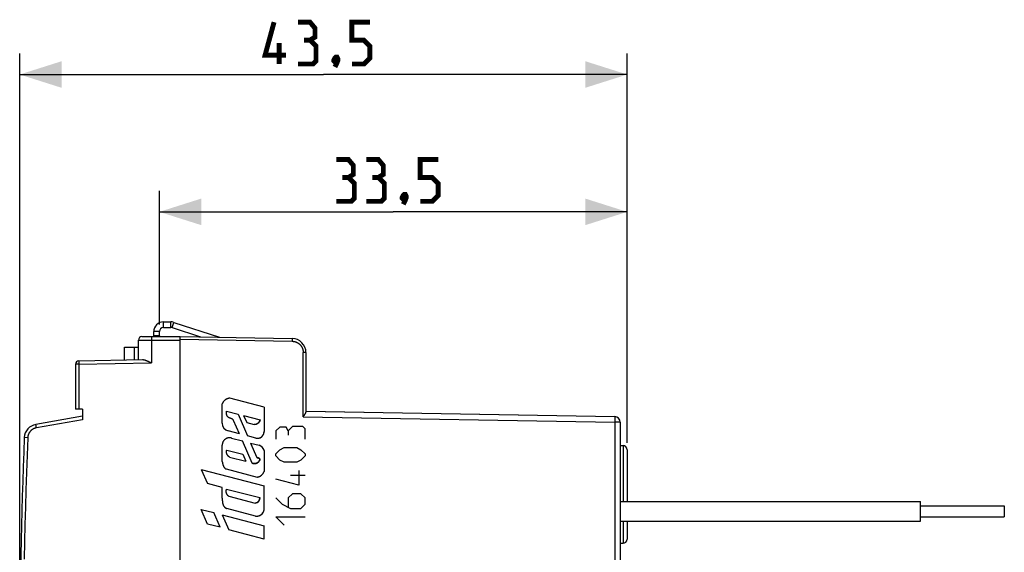
# Model space of a CAD drawing. Units: millimetres. Extents: x -90 to 22, y -25 to 47.
# Drawn here: x -90 to -19, y 9 to 47 of the extents above; entities that cross this region are included whole.
import ezdxf

# ---------------------------------------------------------------- set-up
doc = ezdxf.new("R2010")
doc.units = ezdxf.units.MM
doc.header["$LTSCALE"] = 30.734
doc.layers.get('0').update_dxf_attribs({"linetype": 'CONTINUOUS'})
for name, color, linetype in [('ASSI', 7, 'CONTINUOUS'), ('CURVE', 7, 'CONTINUOUS'), ('RACCORDO', 7, 'CONTINUOUS')]:
    doc.layers.add(name, color=color, linetype=linetype)
doc.styles.get("Standard").update_dxf_attribs({"font": 'txt', "width": 0.8})
doc.dimstyles.new('DIMSTYLE_1', dxfattribs={"dimtxt": 3, "dimasz": 3, "dimexe": 1.5, "dimexo": 0.5, "dimgap": 0.75, "dimtad": 1, "dimtxsty": 'STANDARD', "dimblk": '_FILLED', "dimblk1": '_FILLED', "dimblk2": '_FILLED', "dimcen": 0.09, "dimazin": 2, "dimtfac": 1, "dimtofl": 0, "dimtmove": 0, "dimatfit": 3, "dimldrblk": '_FILLED', "dimfxl": 1, "dimtolj": 1, "dimarcsym": 0})

# ---------------------------------------------------------------- blocks, each defined once
blk = doc.blocks.new('_FILLED')
at = {"color": 0, "linetype": 'BYBLOCK'}
blk.add_solid([(0, 0), (-1, 0.317), (-1, -0.317)], dxfattribs=at)
blk = doc.blocks.new('*D0')
at = {"color": 7, "linetype": 'CONTINUOUS'}
for p, q in [((-79.604, 24.85), (-79.604, 34.426)), ((-46.104, 16.4), (-46.104, 34.426)), ((-79.604, 32.926), (-62.854, 32.926)), ((-46.104, 32.926), (-62.854, 32.926))]:
    blk.add_line(p, q, dxfattribs=at)
at = {"color": 7, "linetype": 'CONTINUOUS', "xscale": 3, "yscale": 3, "zscale": 3, "rotation": 180}
blk.add_blockref('_FILLED', (-79.604, 32.926), dxfattribs=at)
at = {"color": 7, "linetype": 'CONTINUOUS', "xscale": 3, "yscale": 3, "zscale": 3}
blk.add_blockref('_FILLED', (-46.104, 32.926), dxfattribs=at)
blk = doc.blocks.new('*D1')
at = {"color": 7, "linetype": 'CONTINUOUS'}
for p, q in [((-89.604, 0.5), (-89.604, 44.259)), ((-46.104, 16.4), (-46.104, 44.259)), ((-89.604, 42.759), (-67.854, 42.759)), ((-46.104, 42.759), (-67.854, 42.759))]:
    blk.add_line(p, q, dxfattribs=at)
at = {"color": 7, "linetype": 'CONTINUOUS', "xscale": 3, "yscale": 3, "zscale": 3, "rotation": 180}
blk.add_blockref('_FILLED', (-89.604, 42.759), dxfattribs=at)
at = {"color": 7, "linetype": 'CONTINUOUS', "xscale": 3, "yscale": 3, "zscale": 3}
blk.add_blockref('_FILLED', (-46.104, 42.759), dxfattribs=at)

msp = doc.modelspace()

# ---------------------------------------------------------------- linework, layer by layer
at = {"color": 250, "linetype": 'CONTINUOUS'}
for p, q in [((-79.304, 24.65), (-79.304, 25.05)), ((-78.79, 24.65), (-78.79, 25.05)), ((-78.697, 24.635), (-78.573, 25.016)), ((-79.604, 24.35), (-80.004, 24.35)), ((-73.569, 18.34), (-72.392, 18.035)), ((-72.104, 18.945), (-72.104, 17.196)), ((-73.351, 17.838), (-72.817, 17.7)), ((-72.704, 16.732), (-73.292, 16.884)), ((-73.072, 16.377), (-72.618, 15.332)), ((-73.072, 16.377), (-72.461, 16.219)), ((-72.104, 15.838), (-72.104, 14.347)), ((-72.104, 11.57), (-72.104, 13.322)), ((-72.104, 9.5), (-72.104, 10.457))]:
    msp.add_line(p, q, dxfattribs=at)
at = {"color": 7, "linetype": 'CONTINUOUS'}
for p, q in [((-79.304, 25.05), (-78.79, 25.05)), ((-78.573, 25.016), (-75.296, 23.951)), ((-80.004, 24.05), (-80.004, 24.35)), ((-79.604, 24.05), (-80.004, 24.05)), ((-79.604, 24.05), (-79.604, 24.35)), ((-79.304, 24.65), (-78.79, 24.65)), ((-78.697, 24.635), (-76.664, 23.975)), ((-46.604, 12.19), (-25.104, 12.19)), ((-25.104, 10.79), (-25.104, 12.19)), ((-25.104, 11.89), (-19.104, 11.89)), ((-19.104, 11.89), (-19.104, 11.09)), ((-46.604, 10.79), (-25.104, 10.79)), ((-25.104, 11.09), (-19.104, 11.09))]:
    msp.add_line(p, q, dxfattribs=at)
at = {"color": 7, "linetype": 'CONTINUOUS', "const_width": 0.35}
for points in [[(-70.532, 44.152), (-72.032, 44.152), (-71.39, 46.509)], [(-68.818, 45.223), (-68.461, 45.437), (-68.461, 46.08), (-68.818, 46.509), (-69.675, 46.509)], [(-65.818, 43.509), (-64.961, 43.509), (-64.532, 43.937), (-64.532, 44.794), (-64.961, 45.223), (-65.818, 45.223), (-65.818, 46.509), (-64.532, 46.509)], [(-71.032, 43.509), (-71.032, 45.009)], [(-69.675, 43.509), (-68.604, 43.509), (-68.39, 43.723), (-68.39, 44.794), (-68.818, 45.223), (-69.247, 45.223)], [(-66.89, 44.009), (-66.818, 43.866), (-66.818, 43.794), (-66.961, 43.652), (-67.032, 43.652), (-67.104, 43.723), (-67.104, 43.794), (-67.032, 43.937), (-66.961, 44.009), (-66.89, 44.009)], [(-66.818, 43.794), (-66.89, 43.58), (-67.032, 43.294)], [(-66.068, 35.39), (-65.711, 35.605), (-65.711, 36.247), (-66.068, 36.676), (-66.925, 36.676)], [(-63.925, 35.39), (-63.568, 35.605), (-63.568, 36.247), (-63.925, 36.676), (-64.782, 36.676)], [(-60.925, 33.676), (-60.068, 33.676), (-59.64, 34.105), (-59.64, 34.962), (-60.068, 35.39), (-60.925, 35.39), (-60.925, 36.676), (-59.64, 36.676)], [(-66.925, 33.676), (-65.854, 33.676), (-65.64, 33.89), (-65.64, 34.962), (-66.068, 35.39), (-66.497, 35.39)], [(-64.782, 33.676), (-63.711, 33.676), (-63.497, 33.89), (-63.497, 34.962), (-63.925, 35.39), (-64.354, 35.39)], [(-61.997, 34.176), (-61.925, 34.033), (-61.925, 33.962), (-62.068, 33.819), (-62.14, 33.819), (-62.211, 33.89), (-62.211, 33.962), (-62.14, 34.105), (-62.068, 34.176), (-61.997, 34.176)], [(-61.925, 33.962), (-61.997, 33.747), (-62.14, 33.462)]]:
    msp.add_lwpolyline(points, dxfattribs=at)
at = {"color": 250, "linetype": 'CONTINUOUS'}
for points in [[(-72.957, 14.938), (-72.949, 14.933), (-72.94, 14.928), (-72.931, 14.924), (-72.922, 14.92), (-72.912, 14.916), (-72.903, 14.913), (-72.893, 14.91), (-72.884, 14.908), (-72.874, 14.905), (-72.864, 14.904), (-72.854, 14.902), (-72.844, 14.901), (-72.834, 14.9), (-72.824, 14.9), (-72.814, 14.9), (-72.804, 14.901), (-72.795, 14.901), (-72.785, 14.902), (-72.77, 14.904), (-72.755, 14.906), (-72.74, 14.909), (-72.725, 14.912), (-72.711, 14.914), (-72.696, 14.917), (-72.681, 14.921), (-72.667, 14.924), (-72.657, 14.927), (-72.648, 14.93), (-72.638, 14.933), (-72.629, 14.937), (-72.62, 14.941), (-72.611, 14.945), (-72.602, 14.95), (-72.593, 14.954), (-72.584, 14.959), (-72.576, 14.965), (-72.567, 14.97), (-72.559, 14.976), (-72.551, 14.982), (-72.543, 14.988), (-72.535, 14.995), (-72.528, 15.001), (-72.521, 15.008), (-72.514, 15.015), (-72.507, 15.023), (-72.5, 15.03), (-72.494, 15.037), (-72.484, 15.049), (-72.475, 15.061), (-72.466, 15.073), (-72.457, 15.085), (-72.451, 15.094), (-72.446, 15.102), (-72.44, 15.111), (-72.436, 15.117), (-72.432, 15.124), (-72.428, 15.13), (-72.424, 15.137), (-72.421, 15.144), (-72.418, 15.151), (-72.416, 15.158), (-72.414, 15.165), (-72.413, 15.17), (-72.412, 15.175), (-72.411, 15.179), (-72.411, 15.184), (-72.41, 15.189), (-72.41, 15.194), (-72.411, 15.2), (-72.412, 15.207), (-72.413, 15.213), (-72.414, 15.219), (-72.416, 15.225), (-72.418, 15.232), (-72.421, 15.239), (-72.425, 15.246), (-72.429, 15.253), (-72.432, 15.257), (-72.435, 15.261), (-72.438, 15.265), (-72.441, 15.269), (-72.445, 15.272), (-72.448, 15.276), (-72.453, 15.279), (-72.458, 15.283), (-72.463, 15.286)], [(-72.54, 15.311), (-72.563, 15.316), (-72.566, 15.317), (-72.57, 15.317), (-72.574, 15.318), (-72.578, 15.319), (-72.582, 15.32), (-72.585, 15.321), (-72.589, 15.322), (-72.593, 15.323), (-72.597, 15.324), (-72.6, 15.325), (-72.604, 15.326), (-72.608, 15.328), (-72.611, 15.329), (-72.615, 15.331), (-72.618, 15.332)], [(-72.463, 15.286), (-72.465, 15.287), (-72.468, 15.289), (-72.471, 15.29), (-72.473, 15.292), (-72.477, 15.293), (-72.48, 15.295), (-72.484, 15.296), (-72.487, 15.297), (-72.491, 15.299), (-72.494, 15.3), (-72.498, 15.301), (-72.502, 15.302), (-72.507, 15.304), (-72.512, 15.305), (-72.517, 15.306), (-72.522, 15.307), (-72.527, 15.309), (-72.532, 15.31), (-72.54, 15.311)]]:
    msp.add_lwpolyline(points, dxfattribs=at)
at = {"color": 7, "linetype": 'CONTINUOUS'}
for centre, radius, start, end in [((-79.304, 24.35), 0.7, 90, 180), ((-78.79, 24.35), 0.7, 72, 90), ((-79.304, 24.35), 0.3, 90, 180), ((-78.79, 24.35), 0.3, 72, 90)]:
    msp.add_arc(centre, radius, start, end, dxfattribs=at)
at = {"color": 250, "linetype": 'CONTINUOUS'}
for centre, radius, start, end in [((-72.794, 18.107), 0.408, 266.75786, 349.74467), ((-72.584, 17.196), 0.48, 255.44489, 360), ((-72.644, 15.689), 0.56, 15.42356, 71.00589), ((-72.664, 14.523), 0.587, 276.08884, 342.60415), ((-72.784, 12.433), 0.365, 275.74373, 5.46892), ((-72.64, 11.694), 0.55, 261.47665, 346.94866)]:
    msp.add_arc(centre, radius, start, end, dxfattribs=at)
at = {"layer": 'ASSI', "color": 7, "linetype": 'CONTINUOUS'}
for p, q in [((-78.104, -24), (-78.104, 24)), ((-78.104, 24), (-70.086, 23.86)), ((-69.104, 22.86), (-69.104, 18.594)), ((-69.247, 18.328), (-69.23, 18.353)), ((-69.213, 18.378), (-69.202, 18.394)), ((-69.104, 18.65), (-46.997, 18.264)), ((-69.3, 18.253), (-69.271, 18.295)), ((-69.271, 18.295), (-69.247, 18.328)), ((-46.604, 17.864), (-46.604, -17.864)), ((-46.604, 16.2), (-46.404, 16.2)), ((-46.104, 15.9), (-46.104, 12.19)), ((-46.104, 10.79), (-46.104, 9.5)), ((-46.604, 9.2), (-46.404, 9.2))]:
    msp.add_line(p, q, dxfattribs=at)
at = {"layer": 'ASSI', "color": 250, "linetype": 'CONTINUOUS'}
for p, q in [((-78.104, 23.8), (-70.086, 23.66)), ((-70.085, 23.737), (-70.086, 23.686)), ((-70.086, 23.686), (-70.086, 23.66)), ((-70.085, 23.845), (-70.085, 23.837)), ((-70.085, 23.837), (-70.085, 23.829)), ((-70.085, 23.829), (-70.085, 23.819)), ((-70.085, 23.819), (-70.085, 23.801)), ((-70.085, 23.801), (-70.085, 23.775)), ((-70.085, 23.775), (-70.085, 23.737)), ((-69.3, 18.253), (-69.3, 22.86)), ((-69.104, 22.86), (-69.3, 22.86)), ((-69.3, 18.253), (-46.997, 17.864)), ((-46.996, 17.934), (-46.997, 17.864)), ((-46.997, 17.864), (-46.997, -17.864)), ((-46.604, 17.864), (-46.997, 17.864)), ((-46.995, 18.014), (-46.996, 17.934)), ((-46.995, 18.24), (-46.995, 18.23)), ((-46.995, 18.23), (-46.994, 18.217)), ((-46.994, 18.088), (-46.995, 18.014)), ((-46.994, 18.217), (-46.994, 18.203)), ((-46.994, 18.203), (-46.994, 18.179)), ((-46.994, 18.179), (-46.994, 18.142)), ((-46.994, 18.142), (-46.994, 18.088)), ((-46.404, 16.2), (-46.404, 12.19)), ((-46.404, 10.79), (-46.404, 9.2))]:
    msp.add_line(p, q, dxfattribs=at)
for points in [[(-70.086, 23.86), (-70.086, 23.86), (-70.086, 23.859), (-70.086, 23.858), (-70.086, 23.857), (-70.086, 23.855), (-70.086, 23.853), (-70.085, 23.851), (-70.085, 23.848), (-70.085, 23.845)], [(-70.086, 23.66), (-70.065, 23.659), (-70.043, 23.658), (-70.021, 23.656), (-69.999, 23.654), (-69.978, 23.651), (-69.956, 23.647), (-69.935, 23.643), (-69.914, 23.638), (-69.893, 23.633), (-69.872, 23.627), (-69.851, 23.62), (-69.83, 23.613), (-69.81, 23.606), (-69.79, 23.597), (-69.77, 23.589), (-69.75, 23.579), (-69.73, 23.57), (-69.711, 23.559), (-69.692, 23.548), (-69.674, 23.537), (-69.655, 23.525), (-69.637, 23.513), (-69.62, 23.5), (-69.603, 23.487), (-69.586, 23.473), (-69.569, 23.458), (-69.553, 23.444), (-69.537, 23.429), (-69.522, 23.413), (-69.507, 23.397), (-69.493, 23.381), (-69.479, 23.364), (-69.465, 23.347), (-69.452, 23.329), (-69.44, 23.312), (-69.428, 23.293), (-69.416, 23.275), (-69.405, 23.256), (-69.395, 23.237), (-69.385, 23.218), (-69.375, 23.198), (-69.366, 23.178), (-69.358, 23.158), (-69.35, 23.138), (-69.343, 23.117), (-69.336, 23.096), (-69.33, 23.076), (-69.324, 23.054), (-69.319, 23.033), (-69.315, 23.012), (-69.311, 22.99), (-69.308, 22.969), (-69.305, 22.947), (-69.303, 22.926), (-69.301, 22.904), (-69.301, 22.882), (-69.3, 22.86)], [(-46.997, 18.264), (-46.997, 18.264), (-46.996, 18.263), (-46.996, 18.262), (-46.996, 18.26), (-46.996, 18.258), (-46.996, 18.255), (-46.995, 18.252), (-46.995, 18.249), (-46.995, 18.245), (-46.995, 18.24)]]:
    msp.add_lwpolyline(points, dxfattribs=at)
at = {"layer": 'ASSI', "color": 7, "linetype": 'CONTINUOUS'}
for points in [[(-69.23, 18.353), (-69.224, 18.361), (-69.213, 18.378)], [(-69.202, 18.394), (-69.197, 18.402), (-69.186, 18.418)], [(-69.186, 18.418), (-69.181, 18.426), (-69.176, 18.434), (-69.171, 18.442), (-69.166, 18.45), (-69.161, 18.458), (-69.156, 18.465), (-69.152, 18.473), (-69.147, 18.481), (-69.143, 18.488), (-69.139, 18.496), (-69.135, 18.503), (-69.131, 18.51), (-69.128, 18.518), (-69.124, 18.525), (-69.121, 18.532), (-69.118, 18.539), (-69.115, 18.545), (-69.113, 18.552), (-69.111, 18.559), (-69.109, 18.565), (-69.107, 18.571), (-69.106, 18.577), (-69.105, 18.583), (-69.104, 18.589), (-69.104, 18.594)]]:
    msp.add_lwpolyline(points, dxfattribs=at)
for centre, radius, start, end in [((-70.104, 22.86), 1, 0, 89), ((-47.004, 17.864), 0.4, 0, 89), ((-46.404, 15.9), 0.3, 0, 90), ((-46.404, 9.5), 0.3, 270, 360)]:
    msp.add_arc(centre, radius, start, end, dxfattribs=at)
at = {"layer": 'CURVE', "color": 250, "linetype": 'CONTINUOUS'}
for p, q in [((-75.102, 17.797), (-75.102, 19.182)), ((-72.104, 18.945), (-74.569, 19.585)), ((-74.793, 18.658), (-73.969, 18.444)), ((-73.969, 18.444), (-73.292, 16.884)), ((-73.568, 18.34), (-73.35, 17.838)), ((-73.568, 18.34), (-72.392, 18.035)), ((-72.104, 18.945), (-72.104, 17.196)), ((-73.866, 17.034), (-74.284, 17.996)), ((-73.35, 17.838), (-72.817, 17.7)), ((-73.866, 17.034), (-74.673, 17.243)), ((-70.972, 17.5), (-71.272, 17.25)), ((-71.272, 17.25), (-71.272, 16.65)), ((-70.522, 17.5), (-70.972, 17.5)), ((-70.372, 17.25), (-70.522, 17.5)), ((-70.072, 17.55), (-70.372, 17.25)), ((-70.372, 17.25), (-70.372, 16.95)), ((-69.322, 17.55), (-70.072, 17.55)), ((-69.172, 17.4), (-69.322, 17.55)), ((-69.172, 16.65), (-69.172, 17.4)), ((-75.102, 15.048), (-75.102, 16.227)), ((-74.443, 16.734), (-73.646, 16.527)), ((-72.957, 14.938), (-73.646, 16.527)), ((-72.704, 16.732), (-73.292, 16.884)), ((-73.072, 16.377), (-72.618, 15.332)), ((-73.072, 16.377), (-72.461, 16.219)), ((-74.779, 15.876), (-73.632, 15.578)), ((-73.632, 15.578), (-73.41, 15.066)), ((-72.104, 15.838), (-72.104, 14.347)), ((-71.272, 15.6), (-70.972, 15.9)), ((-71.272, 15.45), (-71.272, 15.6)), ((-70.972, 15.9), (-70.672, 16.05)), ((-70.672, 16.05), (-69.772, 16.05)), ((-69.772, 16.05), (-69.472, 15.9)), ((-69.472, 15.9), (-69.172, 15.6)), ((-69.172, 15.6), (-69.172, 15.45)), ((-74.577, 15.369), (-73.41, 15.066)), ((-70.972, 15.15), (-71.272, 15.45)), ((-70.672, 15), (-70.972, 15.15)), ((-69.772, 15), (-70.672, 15)), ((-69.472, 15.15), (-69.772, 15)), ((-69.172, 15.45), (-69.472, 15.15)), ((-76.6, 14.49), (-76.157, 13.468)), ((-76.6, 14.49), (-72.104, 13.322)), ((-74.828, 14.518), (-72.601, 13.939)), ((-69.622, 14.4), (-69.622, 13.35)), ((-75.102, 13.182), (-76.157, 13.468)), ((-69.622, 13.35), (-71.272, 13.8)), ((-69.172, 14.05), (-70.222, 14.05)), ((-75.102, 12.423), (-75.102, 13.182)), ((-74.787, 13.083), (-72.42, 12.468)), ((-72.104, 11.57), (-72.104, 13.322)), ((-70.072, 12.75), (-70.372, 12.45)), ((-69.472, 12.75), (-70.072, 12.75)), ((-69.172, 12.45), (-69.472, 12.75)), ((-75.102, 12.423), (-75.097, 12.301)), ((-74.638, 12.561), (-72.747, 12.07)), ((-71.272, 12.45), (-70.822, 12)), ((-70.822, 12), (-70.222, 11.7)), ((-70.372, 12.45), (-70.372, 11.8)), ((-69.472, 11.7), (-69.172, 12)), ((-69.172, 12), (-69.172, 12.45)), ((-76.145, 10.577), (-76.6, 11.625)), ((-76.6, 11.625), (-75.707, 11.393)), ((-75.251, 10.341), (-75.707, 11.393)), ((-72.721, 11.15), (-74.784, 11.686)), ((-70.222, 11.7), (-69.472, 11.7)), ((-75.251, 10.341), (-76.145, 10.577)), ((-75.102, 11.236), (-74.638, 10.167)), ((-75.102, 11.236), (-72.104, 10.457)), ((-70.672, 10.5), (-71.272, 11.1)), ((-71.272, 11.1), (-69.172, 11.1)), ((-72.104, 9.5), (-74.638, 10.167)), ((-72.104, 9.5), (-72.104, 10.457))]:
    msp.add_line(p, q, dxfattribs=at)
for points in [[(-74.569, 19.585), (-74.587, 19.584), (-74.605, 19.581), (-74.623, 19.579), (-74.641, 19.575), (-74.658, 19.571), (-74.676, 19.567), (-74.693, 19.562), (-74.71, 19.557), (-74.728, 19.551), (-74.745, 19.545), (-74.761, 19.538), (-74.778, 19.53), (-74.794, 19.523), (-74.81, 19.514), (-74.826, 19.506), (-74.842, 19.496), (-74.857, 19.487), (-74.872, 19.477), (-74.887, 19.466), (-74.901, 19.455), (-74.915, 19.444), (-74.929, 19.432), (-74.942, 19.42), (-74.955, 19.408), (-74.968, 19.395), (-74.98, 19.381), (-74.992, 19.368), (-75.004, 19.354), (-75.015, 19.34), (-75.026, 19.325), (-75.036, 19.31), (-75.046, 19.295), (-75.055, 19.279), (-75.064, 19.264), (-75.073, 19.248), (-75.081, 19.231), (-75.088, 19.215), (-75.095, 19.198), (-75.102, 19.182)], [(-74.517, 18.144), (-74.533, 18.149), (-74.549, 18.155), (-74.564, 18.16), (-74.58, 18.167), (-74.591, 18.171), (-74.601, 18.176), (-74.612, 18.181), (-74.622, 18.186), (-74.632, 18.192), (-74.642, 18.198), (-74.652, 18.205), (-74.662, 18.211), (-74.671, 18.219), (-74.679, 18.226), (-74.688, 18.234), (-74.696, 18.242), (-74.703, 18.251), (-74.711, 18.26), (-74.717, 18.27), (-74.724, 18.279), (-74.73, 18.289), (-74.737, 18.299), (-74.742, 18.309), (-74.748, 18.32), (-74.755, 18.334), (-74.763, 18.35), (-74.769, 18.365), (-74.775, 18.38), (-74.781, 18.396), (-74.786, 18.412), (-74.791, 18.428), (-74.794, 18.443), (-74.798, 18.458), (-74.8, 18.473), (-74.803, 18.489), (-74.805, 18.504), (-74.806, 18.52), (-74.807, 18.535), (-74.807, 18.551), (-74.807, 18.567), (-74.806, 18.582), (-74.804, 18.598), (-74.802, 18.613), (-74.8, 18.628), (-74.797, 18.643), (-74.793, 18.658)], [(-74.284, 17.996), (-74.291, 18.006), (-74.299, 18.016), (-74.307, 18.027), (-74.316, 18.036), (-74.325, 18.046), (-74.334, 18.055), (-74.344, 18.063), (-74.354, 18.071), (-74.365, 18.079), (-74.375, 18.086), (-74.387, 18.092), (-74.398, 18.099), (-74.41, 18.104), (-74.421, 18.11), (-74.433, 18.115), (-74.445, 18.119), (-74.458, 18.124), (-74.47, 18.128), (-74.486, 18.134), (-74.517, 18.144)], [(-72.392, 18.035), (-72.395, 18.023), (-72.397, 18.011), (-72.4, 17.999), (-72.404, 17.987), (-72.408, 17.975), (-72.412, 17.964), (-72.416, 17.952), (-72.421, 17.941), (-72.426, 17.93), (-72.432, 17.919), (-72.438, 17.908), (-72.444, 17.897), (-72.45, 17.887), (-72.457, 17.876), (-72.464, 17.866), (-72.472, 17.856), (-72.48, 17.846), (-72.489, 17.836), (-72.497, 17.827), (-72.507, 17.817), (-72.516, 17.808), (-72.526, 17.799), (-72.536, 17.791), (-72.546, 17.783), (-72.557, 17.775), (-72.568, 17.767), (-72.579, 17.76), (-72.59, 17.754), (-72.601, 17.747), (-72.613, 17.741), (-72.625, 17.736), (-72.636, 17.731), (-72.648, 17.726), (-72.659, 17.722), (-72.671, 17.718), (-72.683, 17.715), (-72.695, 17.711), (-72.707, 17.709), (-72.719, 17.706), (-72.731, 17.704), (-72.743, 17.702), (-72.756, 17.701), (-72.768, 17.7), (-72.78, 17.699), (-72.792, 17.699), (-72.805, 17.699), (-72.817, 17.7)], [(-72.704, 16.732), (-72.688, 16.728), (-72.672, 16.724), (-72.655, 16.722), (-72.638, 16.72), (-72.622, 16.718), (-72.605, 16.717), (-72.588, 16.716), (-72.571, 16.717), (-72.554, 16.717), (-72.537, 16.719), (-72.521, 16.721), (-72.504, 16.723), (-72.487, 16.726), (-72.471, 16.73), (-72.454, 16.734), (-72.438, 16.739), (-72.422, 16.744), (-72.407, 16.75), (-72.391, 16.757), (-72.376, 16.764), (-72.361, 16.771), (-72.346, 16.779), (-72.332, 16.788), (-72.317, 16.797), (-72.304, 16.807), (-72.29, 16.817), (-72.277, 16.827), (-72.264, 16.838), (-72.252, 16.85), (-72.24, 16.861), (-72.228, 16.874), (-72.217, 16.886), (-72.207, 16.899), (-72.196, 16.913), (-72.187, 16.927), (-72.177, 16.941), (-72.169, 16.955), (-72.161, 16.97), (-72.153, 16.985), (-72.146, 17), (-72.139, 17.016), (-72.133, 17.031), (-72.128, 17.047), (-72.123, 17.064), (-72.118, 17.08), (-72.114, 17.096), (-72.111, 17.113), (-72.109, 17.129), (-72.106, 17.146), (-72.105, 17.163), (-72.104, 17.18), (-72.104, 17.196)], [(-74.443, 16.734), (-74.461, 16.738), (-74.479, 16.742), (-74.497, 16.745), (-74.515, 16.747), (-74.534, 16.749), (-74.552, 16.75), (-74.571, 16.751), (-74.589, 16.751), (-74.608, 16.75), (-74.626, 16.749), (-74.644, 16.747), (-74.663, 16.744), (-74.681, 16.741), (-74.699, 16.737), (-74.717, 16.732), (-74.735, 16.727), (-74.752, 16.721), (-74.769, 16.715), (-74.786, 16.708), (-74.803, 16.7), (-74.82, 16.692), (-74.836, 16.683), (-74.852, 16.674), (-74.867, 16.664), (-74.882, 16.653), (-74.897, 16.642), (-74.912, 16.631), (-74.926, 16.619), (-74.939, 16.606), (-74.952, 16.593), (-74.965, 16.58), (-74.977, 16.566), (-74.989, 16.552), (-75, 16.537), (-75.011, 16.522), (-75.021, 16.507), (-75.03, 16.491), (-75.039, 16.475), (-75.048, 16.458), (-75.056, 16.442), (-75.063, 16.425), (-75.07, 16.407), (-75.076, 16.39), (-75.081, 16.372), (-75.086, 16.354), (-75.09, 16.336), (-75.094, 16.318), (-75.097, 16.3), (-75.099, 16.282), (-75.1, 16.263), (-75.101, 16.245), (-75.102, 16.227)], [(-72.104, 15.838), (-72.108, 15.853), (-72.113, 15.867), (-72.118, 15.881), (-72.123, 15.895), (-72.129, 15.909), (-72.135, 15.923), (-72.141, 15.937), (-72.148, 15.95), (-72.155, 15.963), (-72.163, 15.976), (-72.171, 15.989), (-72.179, 16.002), (-72.188, 16.014), (-72.197, 16.027), (-72.206, 16.038), (-72.215, 16.05), (-72.225, 16.062), (-72.235, 16.073), (-72.246, 16.084), (-72.257, 16.094), (-72.268, 16.104), (-72.279, 16.114), (-72.291, 16.124), (-72.303, 16.133), (-72.315, 16.142), (-72.327, 16.151), (-72.34, 16.16), (-72.352, 16.168), (-72.365, 16.175), (-72.379, 16.183), (-72.392, 16.19), (-72.406, 16.196), (-72.419, 16.202), (-72.433, 16.208), (-72.447, 16.214), (-72.461, 16.219)], [(-74.577, 15.369), (-74.588, 15.376), (-74.599, 15.383), (-74.61, 15.39), (-74.62, 15.398), (-74.631, 15.406), (-74.641, 15.414), (-74.651, 15.423), (-74.66, 15.432), (-74.669, 15.441), (-74.678, 15.45), (-74.687, 15.46), (-74.696, 15.47), (-74.704, 15.48), (-74.712, 15.491), (-74.719, 15.501), (-74.727, 15.512), (-74.733, 15.523), (-74.74, 15.535), (-74.746, 15.546), (-74.752, 15.558), (-74.758, 15.57), (-74.763, 15.582), (-74.768, 15.594), (-74.772, 15.606), (-74.776, 15.618), (-74.78, 15.631), (-74.783, 15.643), (-74.786, 15.656), (-74.789, 15.669), (-74.791, 15.682), (-74.793, 15.695), (-74.794, 15.708), (-74.795, 15.721), (-74.796, 15.734), (-74.796, 15.747), (-74.796, 15.76), (-74.796, 15.773), (-74.795, 15.786), (-74.794, 15.799), (-74.792, 15.812), (-74.79, 15.825), (-74.788, 15.838), (-74.785, 15.851), (-74.782, 15.863), (-74.779, 15.876)], [(-75.102, 15.048), (-75.099, 15.03), (-75.092, 14.994)], [(-75.092, 14.994), (-75.089, 14.976), (-75.085, 14.958), (-75.082, 14.94), (-75.078, 14.922), (-75.074, 14.905), (-75.07, 14.887), (-75.065, 14.869), (-75.061, 14.851), (-75.056, 14.834), (-75.05, 14.816), (-75.045, 14.799), (-75.039, 14.782), (-75.033, 14.765), (-75.026, 14.748), (-75.021, 14.736), (-75.016, 14.724), (-75.01, 14.712), (-75.005, 14.7), (-74.999, 14.689), (-74.993, 14.678), (-74.986, 14.666), (-74.979, 14.655), (-74.972, 14.645), (-74.965, 14.634), (-74.957, 14.624), (-74.949, 14.613), (-74.941, 14.604), (-74.933, 14.596), (-74.925, 14.587), (-74.916, 14.579), (-74.907, 14.57), (-74.898, 14.563), (-74.889, 14.555), (-74.879, 14.548), (-74.87, 14.541), (-74.86, 14.535), (-74.849, 14.529), (-74.839, 14.523), (-74.828, 14.518)], [(-72.865, 14.904), (-72.869, 14.905), (-72.873, 14.905), (-72.877, 14.906), (-72.881, 14.907), (-72.885, 14.908), (-72.889, 14.909), (-72.893, 14.91), (-72.897, 14.911), (-72.901, 14.913), (-72.905, 14.914), (-72.909, 14.915), (-72.913, 14.917), (-72.917, 14.918), (-72.921, 14.92), (-72.924, 14.921), (-72.928, 14.923), (-72.932, 14.925), (-72.936, 14.926), (-72.939, 14.928), (-72.943, 14.93), (-72.946, 14.932), (-72.95, 14.934), (-72.953, 14.936), (-72.957, 14.938)], [(-72.557, 15.314), (-72.533, 15.31), (-72.525, 15.308), (-72.518, 15.306), (-72.51, 15.304), (-72.502, 15.302), (-72.495, 15.3), (-72.489, 15.298), (-72.483, 15.296), (-72.476, 15.293), (-72.47, 15.29), (-72.465, 15.287), (-72.459, 15.283), (-72.453, 15.28), (-72.448, 15.276), (-72.443, 15.271), (-72.439, 15.266), (-72.435, 15.261), (-72.431, 15.256), (-72.427, 15.25), (-72.424, 15.244), (-72.421, 15.238), (-72.418, 15.232), (-72.416, 15.226), (-72.414, 15.219), (-72.413, 15.212), (-72.412, 15.206), (-72.411, 15.199), (-72.411, 15.192), (-72.411, 15.186), (-72.411, 15.179), (-72.412, 15.173), (-72.413, 15.166), (-72.415, 15.16), (-72.417, 15.153), (-72.42, 15.147), (-72.422, 15.141), (-72.425, 15.135), (-72.428, 15.129), (-72.432, 15.123), (-72.435, 15.118), (-72.439, 15.112), (-72.447, 15.099), (-72.456, 15.087), (-72.465, 15.075), (-72.474, 15.063), (-72.481, 15.053), (-72.489, 15.044), (-72.496, 15.035), (-72.504, 15.025), (-72.512, 15.017), (-72.521, 15.008), (-72.53, 15), (-72.539, 14.992), (-72.548, 14.984), (-72.558, 14.977), (-72.567, 14.97), (-72.577, 14.963), (-72.588, 14.957), (-72.598, 14.951), (-72.609, 14.946), (-72.62, 14.941), (-72.631, 14.937), (-72.642, 14.932), (-72.654, 14.929), (-72.665, 14.925), (-72.677, 14.922), (-72.689, 14.919), (-72.7, 14.917), (-72.712, 14.914), (-72.724, 14.912), (-72.735, 14.91), (-72.746, 14.908), (-72.756, 14.906), (-72.767, 14.904), (-72.778, 14.903), (-72.789, 14.902), (-72.8, 14.901), (-72.811, 14.9), (-72.822, 14.9), (-72.833, 14.9), (-72.843, 14.901), (-72.854, 14.902), (-72.865, 14.904)], [(-72.618, 15.332), (-72.611, 15.329), (-72.604, 15.326), (-72.596, 15.324), (-72.588, 15.321), (-72.581, 15.319), (-72.573, 15.318), (-72.565, 15.316), (-72.557, 15.314)], [(-72.601, 13.939), (-72.585, 13.941), (-72.569, 13.944), (-72.554, 13.946), (-72.538, 13.95), (-72.522, 13.953), (-72.506, 13.957), (-72.491, 13.962), (-72.475, 13.967), (-72.46, 13.973), (-72.445, 13.978), (-72.43, 13.985), (-72.415, 13.991), (-72.4, 13.998), (-72.386, 14.006), (-72.372, 14.014), (-72.358, 14.022), (-72.344, 14.031), (-72.331, 14.04), (-72.317, 14.049), (-72.304, 14.059), (-72.292, 14.069), (-72.279, 14.079), (-72.267, 14.09), (-72.255, 14.101), (-72.244, 14.113), (-72.233, 14.124), (-72.222, 14.137), (-72.211, 14.149), (-72.201, 14.162), (-72.191, 14.175), (-72.182, 14.188), (-72.173, 14.201), (-72.164, 14.215), (-72.156, 14.229), (-72.148, 14.243), (-72.14, 14.258), (-72.133, 14.272), (-72.127, 14.287), (-72.12, 14.302), (-72.114, 14.317), (-72.109, 14.332), (-72.104, 14.347)], [(-74.638, 12.561), (-74.649, 12.569), (-74.659, 12.578), (-74.67, 12.587), (-74.68, 12.597), (-74.689, 12.607), (-74.699, 12.617), (-74.708, 12.627), (-74.717, 12.638), (-74.725, 12.649), (-74.734, 12.66), (-74.742, 12.672), (-74.749, 12.683), (-74.756, 12.695), (-74.763, 12.707), (-74.769, 12.72), (-74.775, 12.732), (-74.781, 12.745), (-74.786, 12.758), (-74.791, 12.771), (-74.795, 12.784), (-74.799, 12.797), (-74.803, 12.81), (-74.806, 12.824), (-74.809, 12.837), (-74.811, 12.851), (-74.813, 12.865), (-74.815, 12.878), (-74.816, 12.892), (-74.817, 12.906), (-74.817, 12.92), (-74.817, 12.934), (-74.816, 12.948), (-74.815, 12.962), (-74.814, 12.975), (-74.812, 12.989), (-74.809, 13.003), (-74.807, 13.016), (-74.804, 13.03), (-74.8, 13.043), (-74.796, 13.057), (-74.792, 13.07), (-74.787, 13.083)], [(-75.097, 12.301), (-75.096, 12.27), (-75.094, 12.24), (-75.092, 12.21), (-75.09, 12.19), (-75.088, 12.171), (-75.086, 12.152), (-75.083, 12.132), (-75.08, 12.113), (-75.077, 12.094), (-75.073, 12.075), (-75.069, 12.056), (-75.064, 12.037), (-75.059, 12.019), (-75.054, 12), (-75.048, 11.984), (-75.043, 11.969), (-75.037, 11.954), (-75.03, 11.939), (-75.024, 11.924), (-75.016, 11.909), (-75.009, 11.894), (-75, 11.88), (-74.992, 11.866), (-74.983, 11.852), (-74.973, 11.839), (-74.963, 11.826), (-74.953, 11.813), (-74.942, 11.801), (-74.931, 11.789), (-74.919, 11.778), (-74.907, 11.766), (-74.895, 11.756), (-74.882, 11.745), (-74.868, 11.736), (-74.855, 11.726), (-74.841, 11.717), (-74.827, 11.709), (-74.813, 11.701), (-74.798, 11.693), (-74.784, 11.686)], [(-72.42, 12.468), (-72.419, 12.456), (-72.419, 12.444), (-72.418, 12.432), (-72.419, 12.42), (-72.419, 12.409), (-72.42, 12.397), (-72.422, 12.385), (-72.424, 12.373), (-72.426, 12.361), (-72.428, 12.35), (-72.431, 12.338), (-72.434, 12.327), (-72.438, 12.315), (-72.442, 12.304), (-72.446, 12.293), (-72.451, 12.282), (-72.456, 12.271), (-72.462, 12.261), (-72.467, 12.25), (-72.474, 12.24), (-72.48, 12.23), (-72.487, 12.22), (-72.494, 12.211), (-72.501, 12.201), (-72.509, 12.192), (-72.517, 12.183), (-72.525, 12.175), (-72.534, 12.166), (-72.543, 12.158), (-72.552, 12.151), (-72.561, 12.143), (-72.571, 12.136), (-72.58, 12.13), (-72.591, 12.123), (-72.601, 12.117), (-72.611, 12.111), (-72.622, 12.106), (-72.633, 12.101), (-72.644, 12.096), (-72.655, 12.091), (-72.666, 12.087), (-72.677, 12.084), (-72.689, 12.08), (-72.7, 12.078), (-72.712, 12.075), (-72.723, 12.073), (-72.735, 12.071), (-72.747, 12.07)], [(-72.721, 11.15), (-72.704, 11.148), (-72.687, 11.146), (-72.67, 11.145), (-72.653, 11.144), (-72.636, 11.144), (-72.619, 11.145), (-72.602, 11.146), (-72.585, 11.147), (-72.568, 11.149), (-72.551, 11.151), (-72.534, 11.154), (-72.517, 11.158), (-72.501, 11.162), (-72.484, 11.166), (-72.468, 11.172), (-72.452, 11.177), (-72.436, 11.183), (-72.42, 11.19), (-72.404, 11.197), (-72.389, 11.204), (-72.374, 11.212), (-72.359, 11.221), (-72.345, 11.23), (-72.33, 11.239), (-72.316, 11.249), (-72.303, 11.259), (-72.289, 11.27), (-72.276, 11.281), (-72.264, 11.292), (-72.251, 11.304), (-72.239, 11.317), (-72.228, 11.329), (-72.217, 11.342), (-72.206, 11.356), (-72.196, 11.369), (-72.186, 11.383), (-72.176, 11.398), (-72.167, 11.412), (-72.159, 11.427), (-72.151, 11.442), (-72.143, 11.458), (-72.136, 11.473), (-72.129, 11.489), (-72.123, 11.505), (-72.118, 11.521), (-72.113, 11.537), (-72.108, 11.553), (-72.104, 11.57)]]:
    msp.add_lwpolyline(points, dxfattribs=at)
msp.add_ellipse((-74.53, 17.797), major_axis=(0, 0.573), ratio=0.999695, start_param=-4.712389, end_param=-3.395629, dxfattribs=at)
at = {"layer": 'RACCORDO', "color": 7, "linetype": 'CONTINUOUS'}
for p, q in [((-80.854, 24), (-78.104, 24)), ((-80.004, 24), (-80.004, 24.05)), ((-79.604, 24.05), (-79.604, 24)), ((-78.104, -24), (-78.104, 24)), ((-78.104, 24), (-70.086, 23.86)), ((-81.104, 22.341), (-81.104, 23.75)), ((-82.104, 22.324), (-82.104, 23.25)), ((-82.104, 23.25), (-81.104, 23.25)), ((-69.104, 22.86), (-69.104, 18.594)), ((-85.604, 22.017), (-85.604, 18.8)), ((-85.358, 22.267), (-80.8, 22.346)), ((-80.414, 22.231), (-80.38, 22.216)), ((-80.38, 22.216), (-80.346, 22.2)), ((-80.346, 22.2), (-80.312, 22.183)), ((-80.312, 22.183), (-80.26, 22.158)), ((-80.26, 22.158), (-80.156, 22.108)), ((-85.104, 18.8), (-85.604, 18.8)), ((-85.104, 18.8), (-85.104, 18.047)), ((-69.247, 18.328), (-69.23, 18.353)), ((-69.213, 18.378), (-69.202, 18.394)), ((-69.103, 18.65), (-46.997, 18.264)), ((-85.104, 18.3), (-88.447, 17.71)), ((-69.3, 18.253), (-69.271, 18.295)), ((-69.271, 18.295), (-69.247, 18.328)), ((-46.604, 17.864), (-46.604, -17.864)), ((-46.604, 16.2), (-46.404, 16.2)), ((-46.104, 15.9), (-46.104, 12.19)), ((-46.104, 10.79), (-46.104, 9.5)), ((-46.604, 9.2), (-46.404, 9.2))]:
    msp.add_line(p, q, dxfattribs=at)
at = {"layer": 'RACCORDO', "color": 250, "linetype": 'CONTINUOUS'}
for p, q in [((-81.104, 23.75), (-78.104, 23.75)), ((-80.155, 23.908), (-80.156, 23.866)), ((-80.156, 23.866), (-80.156, 23.81)), ((-80.156, 23.81), (-80.156, 22.108)), ((-80.154, 23.956), (-80.155, 23.937)), ((-80.155, 23.937), (-80.155, 23.908)), ((-80.154, 23.967), (-80.154, 23.956)), ((-78.104, 23.8), (-70.086, 23.66)), ((-70.085, 23.737), (-70.086, 23.686)), ((-70.086, 23.686), (-70.086, 23.66)), ((-70.085, 23.845), (-70.085, 23.837)), ((-70.085, 23.837), (-70.085, 23.829)), ((-70.085, 23.829), (-70.085, 23.819)), ((-70.085, 23.819), (-70.085, 23.801)), ((-70.085, 23.801), (-70.085, 23.775)), ((-70.085, 23.775), (-70.085, 23.737)), ((-81.38, 22.336), (-81.38, 23.25)), ((-69.3, 18.253), (-69.3, 22.86)), ((-69.104, 22.86), (-69.3, 22.86)), ((-85.358, 22.017), (-85.604, 22.017)), ((-85.36, 22.238), (-85.36, 22.229)), ((-85.36, 22.229), (-85.36, 22.218)), ((-85.36, 22.218), (-85.36, 22.2)), ((-85.36, 22.2), (-85.36, 22.173)), ((-85.36, 22.173), (-85.36, 22.134)), ((-85.36, 22.134), (-85.359, 22.082)), ((-85.359, 22.082), (-85.358, 22.017)), ((-85.358, 22.017), (-80.156, 22.108)), ((-85.358, 22.017), (-85.358, 18.8)), ((-88.44, 17.655), (-88.443, 17.672)), ((-88.436, 17.627), (-88.44, 17.655)), ((-88.429, 17.587), (-88.436, 17.627)), ((-85.104, 18.047), (-88.408, 17.464)), ((-69.3, 18.253), (-46.997, 17.864)), ((-46.996, 17.934), (-46.997, 17.864)), ((-46.997, 17.864), (-46.997, -17.864)), ((-46.604, 17.864), (-46.997, 17.864)), ((-46.995, 18.014), (-46.996, 17.934)), ((-46.995, 18.24), (-46.995, 18.23)), ((-46.995, 18.23), (-46.994, 18.217)), ((-46.994, 18.088), (-46.995, 18.014)), ((-46.994, 18.217), (-46.994, 18.203)), ((-46.994, 18.203), (-46.994, 18.179)), ((-46.994, 18.179), (-46.994, 18.142)), ((-46.994, 18.142), (-46.994, 18.088)), ((-88.42, 17.533), (-88.429, 17.587)), ((-88.408, 17.464), (-88.42, 17.533)), ((-89.028, 16.755), (-89.27, 16.765)), ((-46.404, 16.2), (-46.404, 12.19)), ((-46.404, 10.79), (-46.404, 9.2))]:
    msp.add_line(p, q, dxfattribs=at)
for points in [[(-80.152, 24), (-80.152, 24), (-80.152, 23.999), (-80.152, 23.998), (-80.153, 23.997), (-80.153, 23.995), (-80.153, 23.993), (-80.153, 23.99), (-80.153, 23.987), (-80.153, 23.984), (-80.154, 23.98), (-80.154, 23.976), (-80.154, 23.967)], [(-70.086, 23.86), (-70.086, 23.86), (-70.086, 23.859), (-70.086, 23.858), (-70.086, 23.857), (-70.086, 23.855), (-70.086, 23.853), (-70.085, 23.851), (-70.085, 23.848), (-70.085, 23.845)], [(-70.086, 23.66), (-70.065, 23.659), (-70.043, 23.658), (-70.021, 23.656), (-69.999, 23.654), (-69.978, 23.651), (-69.956, 23.647), (-69.935, 23.643), (-69.914, 23.638), (-69.893, 23.633), (-69.872, 23.627), (-69.851, 23.62), (-69.83, 23.613), (-69.81, 23.606), (-69.79, 23.597), (-69.77, 23.589), (-69.75, 23.579), (-69.73, 23.57), (-69.711, 23.559), (-69.692, 23.548), (-69.674, 23.537), (-69.655, 23.525), (-69.637, 23.513), (-69.62, 23.5), (-69.603, 23.487), (-69.586, 23.473), (-69.569, 23.458), (-69.553, 23.444), (-69.537, 23.429), (-69.522, 23.413), (-69.507, 23.397), (-69.493, 23.381), (-69.479, 23.364), (-69.465, 23.347), (-69.452, 23.329), (-69.44, 23.312), (-69.428, 23.293), (-69.416, 23.275), (-69.405, 23.256), (-69.395, 23.237), (-69.385, 23.218), (-69.375, 23.198), (-69.366, 23.178), (-69.358, 23.158), (-69.35, 23.138), (-69.343, 23.117), (-69.336, 23.096), (-69.33, 23.076), (-69.324, 23.054), (-69.319, 23.033), (-69.315, 23.012), (-69.311, 22.99), (-69.308, 22.969), (-69.305, 22.947), (-69.303, 22.926), (-69.301, 22.904), (-69.301, 22.882), (-69.3, 22.86)], [(-85.358, 22.267), (-85.358, 22.267), (-85.358, 22.266), (-85.359, 22.265), (-85.359, 22.264), (-85.359, 22.263), (-85.359, 22.261), (-85.359, 22.258), (-85.359, 22.256), (-85.359, 22.253), (-85.359, 22.25), (-85.36, 22.246), (-85.36, 22.238)], [(-88.443, 17.672), (-88.444, 17.682), (-88.445, 17.686), (-88.446, 17.691), (-88.446, 17.694), (-88.447, 17.698), (-88.447, 17.701), (-88.447, 17.703), (-88.447, 17.705), (-88.448, 17.707), (-88.448, 17.709), (-88.448, 17.71), (-88.448, 17.71), (-88.447, 17.71)], [(-46.997, 18.264), (-46.997, 18.264), (-46.996, 18.263), (-46.996, 18.262), (-46.996, 18.26), (-46.996, 18.258), (-46.996, 18.255), (-46.995, 18.252), (-46.995, 18.249), (-46.995, 18.245), (-46.995, 18.24)], [(-88.408, 17.464), (-88.428, 17.46), (-88.447, 17.456), (-88.467, 17.451), (-88.486, 17.446), (-88.505, 17.44), (-88.524, 17.434), (-88.543, 17.427), (-88.561, 17.42), (-88.58, 17.412), (-88.598, 17.404), (-88.616, 17.395), (-88.634, 17.386), (-88.651, 17.376), (-88.668, 17.366), (-88.685, 17.356), (-88.702, 17.345), (-88.718, 17.333), (-88.734, 17.321), (-88.75, 17.309), (-88.765, 17.296), (-88.78, 17.283), (-88.795, 17.269), (-88.809, 17.255), (-88.823, 17.241), (-88.836, 17.226), (-88.85, 17.211), (-88.862, 17.196), (-88.875, 17.18), (-88.886, 17.164), (-88.898, 17.148), (-88.909, 17.131), (-88.92, 17.114), (-88.93, 17.097), (-88.939, 17.08), (-88.948, 17.062), (-88.957, 17.044), (-88.965, 17.026), (-88.973, 17.007), (-88.98, 16.989), (-88.987, 16.97), (-88.993, 16.951), (-88.999, 16.932), (-89.004, 16.913), (-89.009, 16.893), (-89.013, 16.874), (-89.017, 16.854), (-89.02, 16.835), (-89.023, 16.815), (-89.025, 16.795), (-89.027, 16.775), (-89.028, 16.755)], [(-89.028, 16.755), (-89.075, 15.515), (-89.118, 14.274), (-89.158, 13.033), (-89.194, 11.792), (-89.227, 10.551), (-89.256, 9.31), (-89.282, 8.069)], [(-89.27, 16.765), (-89.272, 16.765), (-89.273, 16.765), (-89.273, 16.765)]]:
    msp.add_lwpolyline(points, dxfattribs=at)
at = {"layer": 'RACCORDO', "color": 7, "linetype": 'CONTINUOUS'}
for points in [[(-80.8, 22.346), (-80.785, 22.346), (-80.77, 22.346), (-80.755, 22.344), (-80.74, 22.342), (-80.725, 22.34), (-80.71, 22.337), (-80.694, 22.334), (-80.678, 22.33), (-80.663, 22.326), (-80.647, 22.321), (-80.631, 22.317), (-80.615, 22.311), (-80.598, 22.306), (-80.582, 22.3), (-80.566, 22.294), (-80.549, 22.288), (-80.532, 22.282), (-80.516, 22.275), (-80.499, 22.268), (-80.482, 22.261), (-80.465, 22.254), (-80.448, 22.247), (-80.431, 22.239), (-80.414, 22.231)], [(-69.23, 18.353), (-69.224, 18.361), (-69.213, 18.378)], [(-69.202, 18.394), (-69.197, 18.402), (-69.186, 18.418)], [(-69.186, 18.418), (-69.181, 18.426), (-69.176, 18.434), (-69.171, 18.442), (-69.166, 18.45), (-69.161, 18.458), (-69.156, 18.465), (-69.152, 18.473), (-69.147, 18.481), (-69.143, 18.488), (-69.139, 18.496), (-69.135, 18.503), (-69.131, 18.51), (-69.128, 18.518), (-69.124, 18.525), (-69.121, 18.532), (-69.118, 18.539), (-69.115, 18.545), (-69.113, 18.552), (-69.111, 18.559), (-69.109, 18.565), (-69.107, 18.571), (-69.106, 18.577), (-69.105, 18.583), (-69.104, 18.589), (-69.104, 18.594)]]:
    msp.add_lwpolyline(points, dxfattribs=at)
for centre, radius, start, end in [((-80.854, 23.75), 0.25, 90, 180), ((-70.104, 22.86), 1, 0, 89), ((-85.354, 22.017), 0.25, 91, 180), ((-88.274, 16.726), 1, 100, 177.73925), ((-47.004, 17.864), 0.4, 0, 89), ((335.396, 0), 425, 177.73925, 182.26075), ((-46.404, 15.9), 0.3, 0, 90), ((-46.404, 9.5), 0.3, 270, 360)]:
    msp.add_arc(centre, radius, start, end, dxfattribs=at)

# ---------------------------------------------------------------- dimensions: what is measured, and where the dimension line sits
at = {"color": 7, "linetype": 'CONTINUOUS'}
dim = msp.add_linear_dim(base=(-89.604, 42.759), p1=(-46.104, 15.9), p2=(-89.604, 0), angle=180, dimstyle='DIMSTYLE_1', dxfattribs=at)
dim.commit()
dim.dimension.update_dxf_attribs({"geometry": '*D1', "text_midpoint": (-72.032, 42.759), "dimtype": 160})
dim = msp.add_linear_dim(base=(-46.104, 32.926), p1=(-79.604, 24.35), p2=(-46.104, 15.9), dimstyle='DIMSTYLE_1', dxfattribs=at)
dim.commit()
dim.dimension.update_dxf_attribs({"geometry": '*D0', "text_midpoint": (-66.925, 32.926), "dimtype": 160})

doc.saveas('drawing.dxf')
